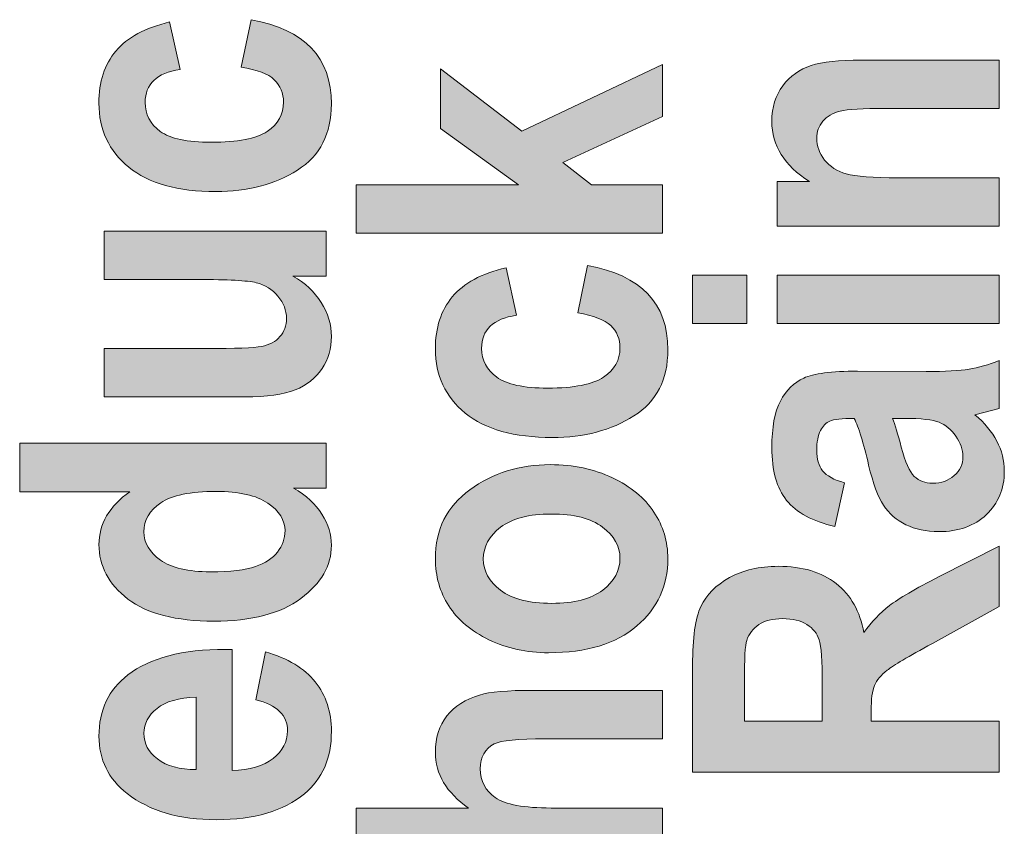
# Model space of a CAD drawing. Units: inches. Extents: x -211 to 509, y -294 to 392.
# Drawn here: x -90 to -84, y -271 to -266 of the extents above; entities that cross this region are included whole.
import ezdxf

# ---------------------------------------------------------------- set-up
doc = ezdxf.new("R2010")
doc.units = ezdxf.units.IN
doc.header["$MEASUREMENT"] = 0
doc.layers.add('Default', color=7, linetype='Continuous')

# ---------------------------------------------------------------- blocks, each defined once
blk = doc.blocks.new('block 2209')
at = {"layer": 'Default', "true_color": 0x231f20}
h = blk.add_hatch(color=179, dxfattribs=at)
h.dxf.hatch_style = 2
edge = h.paths.add_edge_path()
edge.add_spline(control_points=[(-88.8278, -266.0389), (-88.8278, -266.0389), (-88.7675, -266.3124), (-88.7675, -266.3124), (-88.9017, -266.3328), (-88.9689, -266.3965), (-88.9689, -266.5029), (-88.9689, -266.5715), (-88.9398, -266.6273), (-88.8817, -266.6693), (-88.8237, -266.7114), (-88.7259, -266.732), (-88.5879, -266.732), (-88.4356, -266.732), (-88.3279, -266.7114), (-88.2651, -266.6693), (-88.2022, -266.6273), (-88.1707, -266.5715), (-88.1707, -266.5012), (-88.1707, -266.4489), (-88.1886, -266.4058), (-88.2244, -266.3717), (-88.2601, -266.3379), (-88.3235, -266.3138), (-88.4142, -266.2993), (-88.4142, -266.2993), (-88.3576, -266.0258), (-88.3576, -266.0258), (-88.0489, -266.0819), (-87.8945, -266.2439), (-87.8945, -266.5116), (-87.8945, -266.6828), (-87.9598, -266.8099), (-88.0902, -266.8926), (-88.2206, -266.9753), (-88.3777, -267.0166), (-88.5613, -267.0166), (-88.7811, -267.0166), (-88.9484, -266.9698), (-89.0633, -266.876), (-89.178, -266.7823), (-89.2354, -266.6593), (-89.2354, -266.5074), (-89.2354, -266.3841), (-89.2028, -266.2838), (-89.1377, -266.2063), (-89.0726, -266.1285), (-88.9692, -266.0726), (-88.8278, -266.0389)], knot_values=[0, 0, 0, 0, 1, 1, 1, 2, 2, 2, 3, 3, 3, 4, 4, 4, 5, 5, 5, 6, 6, 6, 7, 7, 7, 8, 8, 8, 9, 9, 9, 10, 10, 10, 11, 11, 11, 12, 12, 12, 13, 13, 13, 14, 14, 14, 15, 15, 15, 16, 16, 16, 16], degree=3, periodic=1)
h = blk.add_hatch(color=179, dxfattribs=at)
h.dxf.hatch_style = 2
edge = h.paths.add_edge_path()
edge.add_spline(control_points=[(-84.0441, -266.2583), (-84.0441, -266.2583), (-84.0441, -266.537), (-84.0441, -266.537), (-84.0441, -266.537), (-84.6984, -266.537), (-84.6984, -266.537), (-84.8296, -266.537), (-84.917, -266.5419), (-84.9604, -266.5525), (-85.0038, -266.5632), (-85.0372, -266.5825), (-85.0606, -266.6108), (-85.0839, -266.6397), (-85.0956, -266.6721), (-85.0956, -266.7079), (-85.0956, -266.7548), (-85.0804, -266.7968), (-85.0503, -266.8347), (-85.0201, -266.8726), (-84.9784, -266.8988), (-84.9254, -266.9143), (-84.8722, -266.9298), (-84.7721, -266.9374), (-84.6248, -266.9374), (-84.6248, -266.9374), (-84.0441, -266.9374), (-84.0441, -266.9374), (-84.0441, -266.9374), (-84.0441, -267.2157), (-84.0441, -267.2157), (-84.0441, -267.2157), (-85.3247, -267.2157), (-85.3247, -267.2157), (-85.3247, -267.2157), (-85.3247, -266.9577), (-85.3247, -266.9577), (-85.3247, -266.9577), (-85.1378, -266.9577), (-85.1378, -266.9577), (-85.2101, -266.9119), (-85.2644, -266.8602), (-85.3006, -266.803), (-85.3367, -266.7451), (-85.3548, -266.6817), (-85.3548, -266.6115), (-85.3548, -266.5305), (-85.3336, -266.4619), (-85.2914, -266.4061), (-85.2492, -266.3503), (-85.195, -266.3117), (-85.1285, -266.2904), (-85.0622, -266.269), (-84.9662, -266.2583), (-84.8406, -266.2583), (-84.8406, -266.2583), (-84.0441, -266.2583), (-84.0441, -266.2583)], knot_values=[0, 0, 0, 0, 1, 1, 1, 2, 2, 2, 3, 3, 3, 4, 4, 4, 5, 5, 5, 6, 6, 6, 7, 7, 7, 8, 8, 8, 9, 9, 9, 10, 10, 10, 11, 11, 11, 12, 12, 12, 13, 13, 13, 14, 14, 14, 15, 15, 15, 16, 16, 16, 17, 17, 17, 18, 18, 18, 19, 19, 19, 19], degree=3, periodic=1)
h = blk.add_hatch(color=179, dxfattribs=at)
h.dxf.hatch_style = 2
h.paths.add_polyline_path([(-85.9844, -267.2557), (-87.7521, -267.2557), (-87.7521, -266.977), (-86.8154, -266.977), (-87.265, -266.6521), (-87.265, -266.3097), (-86.7963, -266.669), (-85.9844, -266.2842), (-85.9844, -266.5832), (-86.5608, -266.8495), (-86.3944, -266.977), (-85.9844, -266.977)])
h = blk.add_hatch(color=179, dxfattribs=at)
h.dxf.hatch_style = 2
edge = h.paths.add_edge_path()
edge.add_spline(control_points=[(-87.9247, -267.5037), (-87.9247, -267.5037), (-88.1162, -267.5037), (-88.1162, -267.5037), (-88.0468, -267.5423), (-87.9924, -267.593), (-87.9533, -267.6553), (-87.9142, -267.718), (-87.8945, -267.7835), (-87.8945, -267.8517), (-87.8945, -267.9206), (-87.9126, -267.9826), (-87.9488, -268.037), (-87.985, -268.0915), (-88.0365, -268.1325), (-88.1033, -268.1593), (-88.1702, -268.1862), (-88.2671, -268.1996), (-88.3943, -268.1996), (-88.3943, -268.1996), (-89.2052, -268.1996), (-89.2052, -268.1996), (-89.2052, -268.1996), (-89.2052, -267.9213), (-89.2052, -267.9213), (-89.2052, -267.9213), (-88.6168, -267.9213), (-88.6168, -267.9213), (-88.4489, -267.9213), (-88.3421, -267.9172), (-88.2968, -267.9085), (-88.2513, -267.8999), (-88.2161, -267.8813), (-88.1912, -267.8524), (-88.1662, -267.8238), (-88.1538, -267.789), (-88.1538, -267.748), (-88.1538, -267.7015), (-88.17, -267.6588), (-88.2027, -267.6195), (-88.2351, -267.5802), (-88.277, -267.554), (-88.3281, -267.5416), (-88.3791, -267.5292), (-88.4914, -267.523), (-88.665, -267.523), (-88.665, -267.523), (-89.2052, -267.523), (-89.2052, -267.523), (-89.2052, -267.523), (-89.2052, -267.2447), (-89.2052, -267.2447), (-89.2052, -267.2447), (-87.9247, -267.2447), (-87.9247, -267.2447), (-87.9247, -267.2447), (-87.9247, -267.5037), (-87.9247, -267.5037)], knot_values=[0, 0, 0, 0, 1, 1, 1, 2, 2, 2, 3, 3, 3, 4, 4, 4, 5, 5, 5, 6, 6, 6, 7, 7, 7, 8, 8, 8, 9, 9, 9, 10, 10, 10, 11, 11, 11, 12, 12, 12, 13, 13, 13, 14, 14, 14, 15, 15, 15, 16, 16, 16, 17, 17, 17, 18, 18, 18, 19, 19, 19, 19], degree=3, periodic=1)
h = blk.add_hatch(color=179, dxfattribs=at)
h.dxf.hatch_style = 2
edge = h.paths.add_edge_path()
edge.add_spline(control_points=[(-86.8875, -267.4555), (-86.8875, -267.4555), (-86.8273, -267.7294), (-86.8273, -267.7294), (-86.9614, -267.7497), (-87.0286, -267.8131), (-87.0286, -267.9199), (-87.0286, -267.9885), (-86.9995, -268.0439), (-86.9415, -268.086), (-86.8834, -268.128), (-86.7856, -268.149), (-86.6476, -268.149), (-86.4953, -268.149), (-86.3877, -268.128), (-86.3248, -268.086), (-86.2619, -268.0443), (-86.2304, -267.9881), (-86.2304, -267.9178), (-86.2304, -267.8655), (-86.2483, -267.8228), (-86.2841, -267.7887), (-86.3198, -267.7549), (-86.3832, -267.7304), (-86.474, -267.716), (-86.474, -267.716), (-86.4173, -267.4424), (-86.4173, -267.4424), (-86.1086, -267.4989), (-85.9543, -267.6608), (-85.9543, -267.9282), (-85.9543, -268.0997), (-86.0196, -268.2265), (-86.15, -268.3092), (-86.2803, -268.3922), (-86.4374, -268.4336), (-86.6211, -268.4336), (-86.8409, -268.4336), (-87.0081, -268.3867), (-87.123, -268.293), (-87.2377, -268.199), (-87.2951, -268.0763), (-87.2951, -267.924), (-87.2951, -267.8011), (-87.2625, -267.7008), (-87.1974, -267.6229), (-87.1323, -267.5451), (-87.029, -267.4893), (-86.8875, -267.4555)], knot_values=[0, 0, 0, 0, 1, 1, 1, 2, 2, 2, 3, 3, 3, 4, 4, 4, 5, 5, 5, 6, 6, 6, 7, 7, 7, 8, 8, 8, 9, 9, 9, 10, 10, 10, 11, 11, 11, 12, 12, 12, 13, 13, 13, 14, 14, 14, 15, 15, 15, 16, 16, 16, 16], degree=3, periodic=1)
h = blk.add_hatch(color=179, dxfattribs=at)
h.dxf.hatch_style = 2
h.paths.add_polyline_path([(-85.4983, -267.7766), (-85.8118, -267.7766), (-85.8118, -267.4979), (-85.4983, -267.4979)])
h.paths.add_polyline_path([(-84.0441, -267.7766), (-85.3247, -267.7766), (-85.3247, -267.4979), (-84.0441, -267.4979)])
h = blk.add_hatch(color=179, dxfattribs=at)
h.dxf.hatch_style = 2
edge = h.paths.add_edge_path()
edge.add_spline(control_points=[(-84.9352, -268.6951), (-84.9352, -268.6951), (-84.9907, -268.9472), (-84.9907, -268.9472), (-85.12, -268.9169), (-85.2131, -268.8663), (-85.2699, -268.796), (-85.3264, -268.7254), (-85.3548, -268.6244), (-85.3548, -268.4925), (-85.3548, -268.3753), (-85.3383, -268.2858), (-85.3054, -268.2238), (-85.2723, -268.1618), (-85.2275, -268.1177), (-85.1709, -268.0911), (-85.114, -268.0646), (-85.0108, -268.0515), (-84.8611, -268.0515), (-84.8611, -268.0515), (-84.4653, -268.0536), (-84.4653, -268.0536), (-84.3544, -268.0536), (-84.2717, -268.0494), (-84.2173, -268.0405), (-84.163, -268.0315), (-84.1053, -268.015), (-84.0441, -267.9909), (-84.0441, -267.9909), (-84.0441, -268.2658), (-84.0441, -268.2658), (-84.0441, -268.2658), (-84.184, -268.3023), (-84.184, -268.3023), (-84.1277, -268.3495), (-84.0853, -268.4005), (-84.0569, -268.4546), (-84.0283, -268.509), (-84.014, -268.5666), (-84.014, -268.6275), (-84.014, -268.7299), (-84.0484, -268.8136), (-84.1172, -268.8783), (-84.1861, -268.9438), (-84.2775, -268.9762), (-84.3919, -268.9762), (-84.4644, -268.9762), (-84.5275, -268.9631), (-84.5816, -268.9362), (-84.6355, -268.91), (-84.6786, -268.8725), (-84.7108, -268.8242), (-84.7428, -268.776), (-84.7714, -268.6988), (-84.7964, -268.5927), (-84.8262, -268.4642), (-84.8539, -268.3747), (-84.8797, -268.3237), (-84.9509, -268.3237), (-84.9976, -268.3288), (-85.0198, -268.3388), (-85.042, -268.3492), (-85.0603, -268.3674), (-85.0744, -268.3943), (-85.0885, -268.4215), (-85.0956, -268.4594), (-85.0956, -268.5083), (-85.0956, -268.5579), (-85.0844, -268.5972), (-85.0618, -268.6258), (-85.0393, -268.6544), (-84.9971, -268.6775), (-84.9352, -268.6951)], knot_values=[0, 0, 0, 0, 1, 1, 1, 2, 2, 2, 3, 3, 3, 4, 4, 4, 5, 5, 5, 6, 6, 6, 7, 7, 7, 8, 8, 8, 9, 9, 9, 10, 10, 10, 11, 11, 11, 12, 12, 12, 13, 13, 13, 14, 14, 14, 15, 15, 15, 16, 16, 16, 17, 17, 17, 18, 18, 18, 19, 19, 19, 20, 20, 20, 21, 21, 21, 22, 22, 22, 23, 23, 23, 24, 24, 24, 24], degree=3, periodic=1)
edge = h.paths.add_edge_path()
edge.add_spline(control_points=[(-84.6591, -268.3237), (-84.6446, -268.3592), (-84.6276, -268.4143), (-84.6083, -268.489), (-84.5857, -268.5752), (-84.5607, -268.6313), (-84.5333, -268.6578), (-84.506, -268.6844), (-84.4705, -268.6978), (-84.4269, -268.6978), (-84.3776, -268.6978), (-84.3365, -268.683), (-84.3029, -268.6537), (-84.2694, -268.6241), (-84.2527, -268.5876), (-84.2527, -268.5435), (-84.2527, -268.5039), (-84.2662, -268.4649), (-84.2932, -268.4263), (-84.3203, -268.3878), (-84.3523, -268.3609), (-84.3893, -268.3461), (-84.4265, -268.3313), (-84.4937, -268.3237), (-84.5914, -268.3237), (-84.5914, -268.3237), (-84.6591, -268.3237), (-84.6591, -268.3237)], knot_values=[0, 0, 0, 0, 1, 1, 1, 2, 2, 2, 3, 3, 3, 4, 4, 4, 5, 5, 5, 6, 6, 6, 7, 7, 7, 8, 8, 8, 9, 9, 9, 9], degree=3, periodic=1)
h = blk.add_hatch(color=179, dxfattribs=at)
h.dxf.hatch_style = 2
edge = h.paths.add_edge_path()
edge.add_spline(control_points=[(-87.9247, -268.4673), (-87.9247, -268.4673), (-87.9247, -268.7254), (-87.9247, -268.7254), (-87.9247, -268.7254), (-88.1128, -268.7254), (-88.1128, -268.7254), (-88.0404, -268.7681), (-87.986, -268.8184), (-87.9495, -268.8763), (-87.9128, -268.9341), (-87.8945, -268.9934), (-87.8945, -269.0547), (-87.8945, -269.1719), (-87.9531, -269.2742), (-88.0702, -269.3613), (-88.1876, -269.4488), (-88.3548, -269.4922), (-88.5722, -269.4922), (-88.7913, -269.4922), (-88.9565, -269.4495), (-89.0681, -269.3648), (-89.1796, -269.2793), (-89.2354, -269.1746), (-89.2354, -269.0506), (-89.2354, -268.992), (-89.2206, -268.9369), (-89.1908, -268.8859), (-89.161, -268.8349), (-89.1164, -268.7884), (-89.0569, -268.746), (-89.0569, -268.746), (-89.6924, -268.746), (-89.6924, -268.746), (-89.6924, -268.746), (-89.6924, -268.4673), (-89.6924, -268.4673), (-89.6924, -268.4673), (-87.9247, -268.4673), (-87.9247, -268.4673)], knot_values=[0, 0, 0, 0, 1, 1, 1, 2, 2, 2, 3, 3, 3, 4, 4, 4, 5, 5, 5, 6, 6, 6, 7, 7, 7, 8, 8, 8, 9, 9, 9, 10, 10, 10, 11, 11, 11, 12, 12, 12, 13, 13, 13, 13], degree=3, periodic=1)
edge = h.paths.add_edge_path()
edge.add_spline(control_points=[(-88.5927, -269.2077), (-88.4766, -269.2077), (-88.3901, -269.198), (-88.3333, -269.1781), (-88.2764, -269.1588), (-88.2337, -269.1305), (-88.2051, -269.094), (-88.1765, -269.0575), (-88.1622, -269.0165), (-88.1622, -268.9707), (-88.1622, -268.91), (-88.1953, -268.857), (-88.2615, -268.8122), (-88.3274, -268.7671), (-88.427, -268.7447), (-88.5601, -268.7447), (-88.7076, -268.7447), (-88.8139, -268.7664), (-88.8788, -268.8101), (-88.9438, -268.8539), (-88.9761, -268.9093), (-88.9761, -268.9769), (-88.9761, -269.0409), (-88.9443, -269.0954), (-88.8805, -269.1402), (-88.817, -269.1853), (-88.721, -269.2077), (-88.5927, -269.2077)], knot_values=[0, 0, 0, 0, 1, 1, 1, 2, 2, 2, 3, 3, 3, 4, 4, 4, 5, 5, 5, 6, 6, 6, 7, 7, 7, 8, 8, 8, 9, 9, 9, 9], degree=3, periodic=1)
h = blk.add_hatch(color=179, dxfattribs=at)
h.dxf.hatch_style = 2
edge = h.paths.add_edge_path()
edge.add_spline(control_points=[(-86.6428, -269.6742), (-86.7685, -269.6742), (-86.8827, -269.6493), (-86.9859, -269.5997), (-87.0889, -269.5498), (-87.1663, -269.4847), (-87.2178, -269.4041), (-87.2693, -269.3238), (-87.2951, -269.2332), (-87.2951, -269.1329), (-87.2951, -268.9641), (-87.2288, -268.8315), (-87.0963, -268.735), (-86.9639, -268.6386), (-86.8092, -268.5903), (-86.6319, -268.5903), (-86.4998, -268.5903), (-86.3806, -268.6155), (-86.2743, -268.6658), (-86.168, -268.7157), (-86.0881, -268.7819), (-86.0345, -268.8635), (-85.9811, -268.9452), (-85.9543, -269.0344), (-85.9543, -269.1319), (-85.9543, -269.2876), (-86.0139, -269.4171), (-86.1331, -269.5198), (-86.2523, -269.6228), (-86.4221, -269.6742), (-86.6428, -269.6742)], knot_values=[0, 0, 0, 0, 1, 1, 1, 2, 2, 2, 3, 3, 3, 4, 4, 4, 5, 5, 5, 6, 6, 6, 7, 7, 7, 8, 8, 8, 9, 9, 9, 10, 10, 10, 10], degree=3, periodic=1)
edge = h.paths.add_edge_path()
edge.add_spline(control_points=[(-86.6247, -269.3896), (-86.4948, -269.3896), (-86.3966, -269.3644), (-86.3301, -269.3138), (-86.2636, -269.2628), (-86.2304, -269.2015), (-86.2304, -269.1298), (-86.2304, -269.0599), (-86.2638, -268.9996), (-86.3308, -268.95), (-86.3977, -268.8997), (-86.4965, -268.8749), (-86.6271, -268.8749), (-86.7546, -268.8749), (-86.8517, -268.9004), (-86.9186, -268.951), (-86.9856, -269.0017), (-87.019, -269.0626), (-87.019, -269.1336), (-87.019, -269.2036), (-86.9856, -269.2638), (-86.9186, -269.3145), (-86.8517, -269.3648), (-86.7537, -269.3896), (-86.6247, -269.3896)], knot_values=[0, 0, 0, 0, 1, 1, 1, 2, 2, 2, 3, 3, 3, 4, 4, 4, 5, 5, 5, 6, 6, 6, 7, 7, 7, 8, 8, 8, 8], degree=3, periodic=1)
h = blk.add_hatch(color=179, dxfattribs=at)
h.dxf.hatch_style = 2
edge = h.paths.add_edge_path()
edge.add_spline(control_points=[(-84.0441, -270.3618), (-84.0441, -270.3618), (-85.8118, -270.3618), (-85.8118, -270.3618), (-85.8118, -270.3618), (-85.8118, -269.7455), (-85.8118, -269.7455), (-85.8118, -269.588), (-85.796, -269.4754), (-85.7643, -269.4078), (-85.7324, -269.3403), (-85.6775, -269.2849), (-85.5989, -269.2414), (-85.5207, -269.198), (-85.4268, -269.1763), (-85.3174, -269.1763), (-85.1791, -269.1763), (-85.0678, -269.2094), (-84.9834, -269.2759), (-84.899, -269.342), (-84.846, -269.4364), (-84.8243, -269.5584), (-84.7793, -269.4957), (-84.7301, -269.444), (-84.6767, -269.403), (-84.6231, -269.362), (-84.5273, -269.3062), (-84.389, -269.2352), (-84.389, -269.2352), (-84.0441, -269.0595), (-84.0441, -269.0595), (-84.0441, -269.0595), (-84.0441, -269.4085), (-84.0441, -269.4085), (-84.0441, -269.4085), (-84.4288, -269.6204), (-84.4288, -269.6204), (-84.5678, -269.6965), (-84.655, -269.7482), (-84.6897, -269.7754), (-84.7249, -269.803), (-84.749, -269.8319), (-84.7621, -269.8623), (-84.7755, -269.8929), (-84.7821, -269.9422), (-84.7821, -270.0097), (-84.7821, -270.0097), (-84.7821, -270.0696), (-84.7821, -270.0696), (-84.7821, -270.0696), (-84.0441, -270.0696), (-84.0441, -270.0696), (-84.0441, -270.0696), (-84.0441, -270.3618), (-84.0441, -270.3618)], knot_values=[0, 0, 0, 0, 1, 1, 1, 2, 2, 2, 3, 3, 3, 4, 4, 4, 5, 5, 5, 6, 6, 6, 7, 7, 7, 8, 8, 8, 9, 9, 9, 10, 10, 10, 11, 11, 11, 12, 12, 12, 13, 13, 13, 14, 14, 14, 15, 15, 15, 16, 16, 16, 17, 17, 17, 18, 18, 18, 18], degree=3, periodic=1)
edge = h.paths.add_edge_path()
edge.add_spline(control_points=[(-85.0642, -270.0696), (-85.0642, -270.0696), (-85.0642, -269.8526), (-85.0642, -269.8526), (-85.0642, -269.7203), (-85.0701, -269.6356), (-85.0818, -269.5997), (-85.0933, -269.5632), (-85.1169, -269.5343), (-85.1523, -269.5115), (-85.1876, -269.4888), (-85.2346, -269.4778), (-85.2933, -269.4778), (-85.3497, -269.4778), (-85.3948, -269.4888), (-85.4291, -269.5115), (-85.4632, -269.5343), (-85.4866, -269.5646), (-85.4995, -269.6032), (-85.5083, -269.6307), (-85.5128, -269.7096), (-85.5128, -269.8409), (-85.5128, -269.8409), (-85.5128, -270.0696), (-85.5128, -270.0696), (-85.5128, -270.0696), (-85.0642, -270.0696), (-85.0642, -270.0696)], knot_values=[0, 0, 0, 0, 1, 1, 1, 2, 2, 2, 3, 3, 3, 4, 4, 4, 5, 5, 5, 6, 6, 6, 7, 7, 7, 8, 8, 8, 9, 9, 9, 9], degree=3, periodic=1)
h = blk.add_hatch(color=179, dxfattribs=at)
h.dxf.hatch_style = 2
edge = h.paths.add_edge_path()
edge.add_spline(control_points=[(-88.331, -269.9456), (-88.331, -269.9456), (-88.2744, -269.6693), (-88.2744, -269.6693), (-88.1457, -269.7065), (-88.0503, -269.7641), (-87.9881, -269.8423), (-87.9257, -269.9201), (-87.8945, -270.0152), (-87.8945, -270.1268), (-87.8945, -270.2826), (-87.9466, -270.4024), (-88.0504, -270.4868), (-88.1712, -270.5864), (-88.3403, -270.6367), (-88.5577, -270.6367), (-88.7718, -270.6367), (-88.9434, -270.5864), (-89.0723, -270.4858), (-89.1809, -270.4004), (-89.2354, -270.2905), (-89.2354, -270.1554), (-89.2354, -270.0049), (-89.1797, -269.8874), (-89.0686, -269.8023), (-88.9415, -269.7041), (-88.7539, -269.6549), (-88.5059, -269.6549), (-88.5059, -269.6549), (-88.4673, -269.6562), (-88.4673, -269.6562), (-88.4673, -269.6562), (-88.4673, -270.3521), (-88.4673, -270.3521), (-88.3657, -270.3504), (-88.2869, -270.3273), (-88.2313, -270.2836), (-88.1757, -270.2398), (-88.1478, -270.1868), (-88.1478, -270.1248), (-88.1478, -270.0352), (-88.2089, -269.9753), (-88.331, -269.9456)], knot_values=[0, 0, 0, 0, 1, 1, 1, 2, 2, 2, 3, 3, 3, 4, 4, 4, 5, 5, 5, 6, 6, 6, 7, 7, 7, 8, 8, 8, 9, 9, 9, 10, 10, 10, 11, 11, 11, 12, 12, 12, 13, 13, 13, 14, 14, 14, 14], degree=3, periodic=1)
edge = h.paths.add_edge_path()
edge.add_spline(control_points=[(-88.6747, -269.9312), (-88.7748, -269.9336), (-88.85, -269.9549), (-88.9005, -269.9952), (-88.951, -270.0352), (-88.9761, -270.0831), (-88.9761, -270.1385), (-88.9761, -270.1971), (-88.95, -270.2467), (-88.8974, -270.2867), (-88.8442, -270.328), (-88.7699, -270.348), (-88.6747, -270.3473), (-88.6747, -270.3473), (-88.6747, -269.9312), (-88.6747, -269.9312)], knot_values=[0, 0, 0, 0, 1, 1, 1, 2, 2, 2, 3, 3, 3, 4, 4, 4, 5, 5, 5, 5], degree=3, periodic=1)
h = blk.add_hatch(color=179, dxfattribs=at)
h.dxf.hatch_style = 2
edge = h.paths.add_edge_path()
edge.add_spline(control_points=[(-87.7521, -270.5692), (-87.7521, -270.5692), (-87.1034, -270.5692), (-87.1034, -270.5692), (-87.1676, -270.5247), (-87.2157, -270.4762), (-87.2474, -270.4224), (-87.2793, -270.369), (-87.2951, -270.3108), (-87.2951, -270.2481), (-87.2951, -270.1647), (-87.2729, -270.0948), (-87.2288, -270.0386), (-87.1845, -269.9821), (-87.1216, -269.9422), (-87.0405, -269.9181), (-86.9809, -269.9001), (-86.8795, -269.8912), (-86.7363, -269.8912), (-86.7363, -269.8912), (-85.9844, -269.8912), (-85.9844, -269.8912), (-85.9844, -269.8912), (-85.9844, -270.1699), (-85.9844, -270.1699), (-85.9844, -270.1699), (-86.6615, -270.1699), (-86.6615, -270.1699), (-86.8186, -270.1699), (-86.9168, -270.1799), (-86.9561, -270.1999), (-87.0093, -270.2281), (-87.0359, -270.2757), (-87.0359, -270.3432), (-87.0359, -270.4142), (-87.0071, -270.47), (-86.9496, -270.5096), (-86.892, -270.5492), (-86.7844, -270.5692), (-86.6266, -270.5692), (-86.6266, -270.5692), (-85.9844, -270.5692), (-85.9844, -270.5692), (-85.9844, -270.5692), (-85.9844, -270.8476), (-85.9844, -270.8476), (-85.9844, -270.8476), (-87.7521, -270.8476), (-87.7521, -270.8476), (-87.7521, -270.8476), (-87.7521, -270.5692), (-87.7521, -270.5692)], knot_values=[0, 0, 0, 0, 1, 1, 1, 2, 2, 2, 3, 3, 3, 4, 4, 4, 5, 5, 5, 6, 6, 6, 7, 7, 7, 8, 8, 8, 9, 9, 9, 10, 10, 10, 11, 11, 11, 12, 12, 12, 13, 13, 13, 14, 14, 14, 15, 15, 15, 16, 16, 16, 17, 17, 17, 17], degree=3, periodic=1)
at = {"layer": 'Default', "lineweight": 0}
for points in [[(-85.9844, -267.2557), (-87.7521, -267.2557), (-87.7521, -266.977), (-86.8154, -266.977), (-87.265, -266.6521), (-87.265, -266.3097), (-86.7963, -266.669), (-85.9844, -266.2842), (-85.9844, -266.5832), (-86.5608, -266.8495), (-86.3944, -266.977), (-85.9844, -266.977), (-85.9844, -267.2557)], [(-85.4983, -267.7766), (-85.8118, -267.7766), (-85.8118, -267.4979), (-85.4983, -267.4979), (-85.4983, -267.7766)], [(-84.0441, -267.7766), (-85.3247, -267.7766), (-85.3247, -267.4979), (-84.0441, -267.4979), (-84.0441, -267.7766)]]:
    blk.add_lwpolyline(points, dxfattribs=at)
for points, knots in [([(-88.8278, -266.0389), (-88.8278, -266.0389), (-88.7675, -266.3124), (-88.7675, -266.3124), (-88.9017, -266.3328), (-88.9689, -266.3965), (-88.9689, -266.5029), (-88.9689, -266.5715), (-88.9398, -266.6273), (-88.8817, -266.6693), (-88.8237, -266.7114), (-88.7259, -266.732), (-88.5879, -266.732), (-88.4356, -266.732), (-88.3279, -266.7114), (-88.2651, -266.6693), (-88.2022, -266.6273), (-88.1707, -266.5715), (-88.1707, -266.5012), (-88.1707, -266.4489), (-88.1886, -266.4058), (-88.2244, -266.3717), (-88.2601, -266.3379), (-88.3235, -266.3138), (-88.4142, -266.2993), (-88.4142, -266.2993), (-88.3576, -266.0258), (-88.3576, -266.0258), (-88.0489, -266.0819), (-87.8945, -266.2439), (-87.8945, -266.5116), (-87.8945, -266.6828), (-87.9598, -266.8099), (-88.0902, -266.8926), (-88.2206, -266.9753), (-88.3777, -267.0166), (-88.5613, -267.0166), (-88.7811, -267.0166), (-88.9484, -266.9698), (-89.0633, -266.876), (-89.178, -266.7823), (-89.2354, -266.6593), (-89.2354, -266.5074), (-89.2354, -266.3841), (-89.2028, -266.2838), (-89.1377, -266.2063), (-89.0726, -266.1285), (-88.9692, -266.0726), (-88.8278, -266.0389)], [0, 0, 0, 0, 1, 1, 1, 2, 2, 2, 3, 3, 3, 4, 4, 4, 5, 5, 5, 6, 6, 6, 7, 7, 7, 8, 8, 8, 9, 9, 9, 10, 10, 10, 11, 11, 11, 12, 12, 12, 13, 13, 13, 14, 14, 14, 15, 15, 15, 16, 16, 16, 16]), ([(-84.0441, -266.2583), (-84.0441, -266.2583), (-84.0441, -266.537), (-84.0441, -266.537), (-84.0441, -266.537), (-84.6984, -266.537), (-84.6984, -266.537), (-84.8296, -266.537), (-84.917, -266.5419), (-84.9604, -266.5525), (-85.0038, -266.5632), (-85.0372, -266.5825), (-85.0606, -266.6108), (-85.0839, -266.6397), (-85.0956, -266.6721), (-85.0956, -266.7079), (-85.0956, -266.7548), (-85.0804, -266.7968), (-85.0503, -266.8347), (-85.0201, -266.8726), (-84.9784, -266.8988), (-84.9254, -266.9143), (-84.8722, -266.9298), (-84.7721, -266.9374), (-84.6248, -266.9374), (-84.6248, -266.9374), (-84.0441, -266.9374), (-84.0441, -266.9374), (-84.0441, -266.9374), (-84.0441, -267.2157), (-84.0441, -267.2157), (-84.0441, -267.2157), (-85.3247, -267.2157), (-85.3247, -267.2157), (-85.3247, -267.2157), (-85.3247, -266.9577), (-85.3247, -266.9577), (-85.3247, -266.9577), (-85.1378, -266.9577), (-85.1378, -266.9577), (-85.2101, -266.9119), (-85.2644, -266.8602), (-85.3006, -266.803), (-85.3367, -266.7451), (-85.3548, -266.6817), (-85.3548, -266.6115), (-85.3548, -266.5305), (-85.3336, -266.4619), (-85.2914, -266.4061), (-85.2492, -266.3503), (-85.195, -266.3117), (-85.1285, -266.2904), (-85.0622, -266.269), (-84.9662, -266.2583), (-84.8406, -266.2583), (-84.8406, -266.2583), (-84.0441, -266.2583), (-84.0441, -266.2583)], [0, 0, 0, 0, 1, 1, 1, 2, 2, 2, 3, 3, 3, 4, 4, 4, 5, 5, 5, 6, 6, 6, 7, 7, 7, 8, 8, 8, 9, 9, 9, 10, 10, 10, 11, 11, 11, 12, 12, 12, 13, 13, 13, 14, 14, 14, 15, 15, 15, 16, 16, 16, 17, 17, 17, 18, 18, 18, 19, 19, 19, 19]), ([(-87.9247, -267.5037), (-87.9247, -267.5037), (-88.1162, -267.5037), (-88.1162, -267.5037), (-88.0468, -267.5423), (-87.9924, -267.593), (-87.9533, -267.6553), (-87.9142, -267.718), (-87.8945, -267.7835), (-87.8945, -267.8517), (-87.8945, -267.9206), (-87.9126, -267.9826), (-87.9488, -268.037), (-87.985, -268.0915), (-88.0365, -268.1325), (-88.1033, -268.1593), (-88.1702, -268.1862), (-88.2671, -268.1996), (-88.3943, -268.1996), (-88.3943, -268.1996), (-89.2052, -268.1996), (-89.2052, -268.1996), (-89.2052, -268.1996), (-89.2052, -267.9213), (-89.2052, -267.9213), (-89.2052, -267.9213), (-88.6168, -267.9213), (-88.6168, -267.9213), (-88.4489, -267.9213), (-88.3421, -267.9172), (-88.2968, -267.9085), (-88.2513, -267.8999), (-88.2161, -267.8813), (-88.1912, -267.8524), (-88.1662, -267.8238), (-88.1538, -267.789), (-88.1538, -267.748), (-88.1538, -267.7015), (-88.17, -267.6588), (-88.2027, -267.6195), (-88.2351, -267.5802), (-88.277, -267.554), (-88.3281, -267.5416), (-88.3791, -267.5292), (-88.4914, -267.523), (-88.665, -267.523), (-88.665, -267.523), (-89.2052, -267.523), (-89.2052, -267.523), (-89.2052, -267.523), (-89.2052, -267.2447), (-89.2052, -267.2447), (-89.2052, -267.2447), (-87.9247, -267.2447), (-87.9247, -267.2447), (-87.9247, -267.2447), (-87.9247, -267.5037), (-87.9247, -267.5037)], [0, 0, 0, 0, 1, 1, 1, 2, 2, 2, 3, 3, 3, 4, 4, 4, 5, 5, 5, 6, 6, 6, 7, 7, 7, 8, 8, 8, 9, 9, 9, 10, 10, 10, 11, 11, 11, 12, 12, 12, 13, 13, 13, 14, 14, 14, 15, 15, 15, 16, 16, 16, 17, 17, 17, 18, 18, 18, 19, 19, 19, 19]), ([(-86.8875, -267.4555), (-86.8875, -267.4555), (-86.8273, -267.7294), (-86.8273, -267.7294), (-86.9614, -267.7497), (-87.0286, -267.8131), (-87.0286, -267.9199), (-87.0286, -267.9885), (-86.9995, -268.0439), (-86.9415, -268.086), (-86.8834, -268.128), (-86.7856, -268.149), (-86.6476, -268.149), (-86.4953, -268.149), (-86.3877, -268.128), (-86.3248, -268.086), (-86.2619, -268.0443), (-86.2304, -267.9881), (-86.2304, -267.9178), (-86.2304, -267.8655), (-86.2483, -267.8228), (-86.2841, -267.7887), (-86.3198, -267.7549), (-86.3832, -267.7304), (-86.474, -267.716), (-86.474, -267.716), (-86.4173, -267.4424), (-86.4173, -267.4424), (-86.1086, -267.4989), (-85.9543, -267.6608), (-85.9543, -267.9282), (-85.9543, -268.0997), (-86.0196, -268.2265), (-86.15, -268.3092), (-86.2803, -268.3922), (-86.4374, -268.4336), (-86.6211, -268.4336), (-86.8409, -268.4336), (-87.0081, -268.3867), (-87.123, -268.293), (-87.2377, -268.199), (-87.2951, -268.0763), (-87.2951, -267.924), (-87.2951, -267.8011), (-87.2625, -267.7008), (-87.1974, -267.6229), (-87.1323, -267.5451), (-87.029, -267.4893), (-86.8875, -267.4555)], [0, 0, 0, 0, 1, 1, 1, 2, 2, 2, 3, 3, 3, 4, 4, 4, 5, 5, 5, 6, 6, 6, 7, 7, 7, 8, 8, 8, 9, 9, 9, 10, 10, 10, 11, 11, 11, 12, 12, 12, 13, 13, 13, 14, 14, 14, 15, 15, 15, 16, 16, 16, 16]), ([(-84.9352, -268.6951), (-84.9352, -268.6951), (-84.9907, -268.9472), (-84.9907, -268.9472), (-85.12, -268.9169), (-85.2131, -268.8663), (-85.2699, -268.796), (-85.3264, -268.7254), (-85.3548, -268.6244), (-85.3548, -268.4925), (-85.3548, -268.3753), (-85.3383, -268.2858), (-85.3054, -268.2238), (-85.2723, -268.1618), (-85.2275, -268.1177), (-85.1709, -268.0911), (-85.114, -268.0646), (-85.0108, -268.0515), (-84.8611, -268.0515), (-84.8611, -268.0515), (-84.4653, -268.0536), (-84.4653, -268.0536), (-84.3544, -268.0536), (-84.2717, -268.0494), (-84.2173, -268.0405), (-84.163, -268.0315), (-84.1053, -268.015), (-84.0441, -267.9909), (-84.0441, -267.9909), (-84.0441, -268.2658), (-84.0441, -268.2658), (-84.0441, -268.2658), (-84.184, -268.3023), (-84.184, -268.3023), (-84.1277, -268.3495), (-84.0853, -268.4005), (-84.0569, -268.4546), (-84.0283, -268.509), (-84.014, -268.5666), (-84.014, -268.6275), (-84.014, -268.7299), (-84.0484, -268.8136), (-84.1172, -268.8783), (-84.1861, -268.9438), (-84.2775, -268.9762), (-84.3919, -268.9762), (-84.4644, -268.9762), (-84.5275, -268.9631), (-84.5816, -268.9362), (-84.6355, -268.91), (-84.6786, -268.8725), (-84.7108, -268.8242), (-84.7428, -268.776), (-84.7714, -268.6988), (-84.7964, -268.5927), (-84.8262, -268.4642), (-84.8539, -268.3747), (-84.8797, -268.3237), (-84.9509, -268.3237), (-84.9976, -268.3288), (-85.0198, -268.3388), (-85.042, -268.3492), (-85.0603, -268.3674), (-85.0744, -268.3943), (-85.0885, -268.4215), (-85.0956, -268.4594), (-85.0956, -268.5083), (-85.0956, -268.5579), (-85.0844, -268.5972), (-85.0618, -268.6258), (-85.0393, -268.6544), (-84.9971, -268.6775), (-84.9352, -268.6951)], [0, 0, 0, 0, 1, 1, 1, 2, 2, 2, 3, 3, 3, 4, 4, 4, 5, 5, 5, 6, 6, 6, 7, 7, 7, 8, 8, 8, 9, 9, 9, 10, 10, 10, 11, 11, 11, 12, 12, 12, 13, 13, 13, 14, 14, 14, 15, 15, 15, 16, 16, 16, 17, 17, 17, 18, 18, 18, 19, 19, 19, 20, 20, 20, 21, 21, 21, 22, 22, 22, 23, 23, 23, 24, 24, 24, 24]), ([(-84.6591, -268.3237), (-84.6446, -268.3592), (-84.6276, -268.4143), (-84.6083, -268.489), (-84.5857, -268.5752), (-84.5607, -268.6313), (-84.5333, -268.6578), (-84.506, -268.6844), (-84.4705, -268.6978), (-84.4269, -268.6978), (-84.3776, -268.6978), (-84.3365, -268.683), (-84.3029, -268.6537), (-84.2694, -268.6241), (-84.2527, -268.5876), (-84.2527, -268.5435), (-84.2527, -268.5039), (-84.2662, -268.4649), (-84.2932, -268.4263), (-84.3203, -268.3878), (-84.3523, -268.3609), (-84.3893, -268.3461), (-84.4265, -268.3313), (-84.4937, -268.3237), (-84.5914, -268.3237), (-84.5914, -268.3237), (-84.6591, -268.3237), (-84.6591, -268.3237)], [0, 0, 0, 0, 1, 1, 1, 2, 2, 2, 3, 3, 3, 4, 4, 4, 5, 5, 5, 6, 6, 6, 7, 7, 7, 8, 8, 8, 9, 9, 9, 9]), ([(-87.9247, -268.4673), (-87.9247, -268.4673), (-87.9247, -268.7254), (-87.9247, -268.7254), (-87.9247, -268.7254), (-88.1128, -268.7254), (-88.1128, -268.7254), (-88.0404, -268.7681), (-87.986, -268.8184), (-87.9495, -268.8763), (-87.9128, -268.9341), (-87.8945, -268.9934), (-87.8945, -269.0547), (-87.8945, -269.1719), (-87.9531, -269.2742), (-88.0702, -269.3613), (-88.1876, -269.4488), (-88.3548, -269.4922), (-88.5722, -269.4922), (-88.7913, -269.4922), (-88.9565, -269.4495), (-89.0681, -269.3648), (-89.1796, -269.2793), (-89.2354, -269.1746), (-89.2354, -269.0506), (-89.2354, -268.992), (-89.2206, -268.9369), (-89.1908, -268.8859), (-89.161, -268.8349), (-89.1164, -268.7884), (-89.0569, -268.746), (-89.0569, -268.746), (-89.6924, -268.746), (-89.6924, -268.746), (-89.6924, -268.746), (-89.6924, -268.4673), (-89.6924, -268.4673), (-89.6924, -268.4673), (-87.9247, -268.4673), (-87.9247, -268.4673)], [0, 0, 0, 0, 1, 1, 1, 2, 2, 2, 3, 3, 3, 4, 4, 4, 5, 5, 5, 6, 6, 6, 7, 7, 7, 8, 8, 8, 9, 9, 9, 10, 10, 10, 11, 11, 11, 12, 12, 12, 13, 13, 13, 13]), ([(-86.6428, -269.6742), (-86.7685, -269.6742), (-86.8827, -269.6493), (-86.9859, -269.5997), (-87.0889, -269.5498), (-87.1663, -269.4847), (-87.2178, -269.4041), (-87.2693, -269.3238), (-87.2951, -269.2332), (-87.2951, -269.1329), (-87.2951, -268.9641), (-87.2288, -268.8315), (-87.0963, -268.735), (-86.9639, -268.6386), (-86.8092, -268.5903), (-86.6319, -268.5903), (-86.4998, -268.5903), (-86.3806, -268.6155), (-86.2743, -268.6658), (-86.168, -268.7157), (-86.0881, -268.7819), (-86.0345, -268.8635), (-85.9811, -268.9452), (-85.9543, -269.0344), (-85.9543, -269.1319), (-85.9543, -269.2876), (-86.0139, -269.4171), (-86.1331, -269.5198), (-86.2523, -269.6228), (-86.4221, -269.6742), (-86.6428, -269.6742)], [0, 0, 0, 0, 1, 1, 1, 2, 2, 2, 3, 3, 3, 4, 4, 4, 5, 5, 5, 6, 6, 6, 7, 7, 7, 8, 8, 8, 9, 9, 9, 10, 10, 10, 10]), ([(-88.5927, -269.2077), (-88.4766, -269.2077), (-88.3901, -269.198), (-88.3333, -269.1781), (-88.2764, -269.1588), (-88.2337, -269.1305), (-88.2051, -269.094), (-88.1765, -269.0575), (-88.1622, -269.0165), (-88.1622, -268.9707), (-88.1622, -268.91), (-88.1953, -268.857), (-88.2615, -268.8122), (-88.3274, -268.7671), (-88.427, -268.7447), (-88.5601, -268.7447), (-88.7076, -268.7447), (-88.8139, -268.7664), (-88.8788, -268.8101), (-88.9438, -268.8539), (-88.9761, -268.9093), (-88.9761, -268.9769), (-88.9761, -269.0409), (-88.9443, -269.0954), (-88.8805, -269.1402), (-88.817, -269.1853), (-88.721, -269.2077), (-88.5927, -269.2077)], [0, 0, 0, 0, 1, 1, 1, 2, 2, 2, 3, 3, 3, 4, 4, 4, 5, 5, 5, 6, 6, 6, 7, 7, 7, 8, 8, 8, 9, 9, 9, 9]), ([(-86.6247, -269.3896), (-86.4948, -269.3896), (-86.3966, -269.3644), (-86.3301, -269.3138), (-86.2636, -269.2628), (-86.2304, -269.2015), (-86.2304, -269.1298), (-86.2304, -269.0599), (-86.2638, -268.9996), (-86.3308, -268.95), (-86.3977, -268.8997), (-86.4965, -268.8749), (-86.6271, -268.8749), (-86.7546, -268.8749), (-86.8517, -268.9004), (-86.9186, -268.951), (-86.9856, -269.0017), (-87.019, -269.0626), (-87.019, -269.1336), (-87.019, -269.2036), (-86.9856, -269.2638), (-86.9186, -269.3145), (-86.8517, -269.3648), (-86.7537, -269.3896), (-86.6247, -269.3896)], [0, 0, 0, 0, 1, 1, 1, 2, 2, 2, 3, 3, 3, 4, 4, 4, 5, 5, 5, 6, 6, 6, 7, 7, 7, 8, 8, 8, 8]), ([(-84.0441, -270.3618), (-84.0441, -270.3618), (-85.8118, -270.3618), (-85.8118, -270.3618), (-85.8118, -270.3618), (-85.8118, -269.7455), (-85.8118, -269.7455), (-85.8118, -269.588), (-85.796, -269.4754), (-85.7643, -269.4078), (-85.7324, -269.3403), (-85.6775, -269.2849), (-85.5989, -269.2414), (-85.5207, -269.198), (-85.4268, -269.1763), (-85.3174, -269.1763), (-85.1791, -269.1763), (-85.0678, -269.2094), (-84.9834, -269.2759), (-84.899, -269.342), (-84.846, -269.4364), (-84.8243, -269.5584), (-84.7793, -269.4957), (-84.7301, -269.444), (-84.6767, -269.403), (-84.6231, -269.362), (-84.5273, -269.3062), (-84.389, -269.2352), (-84.389, -269.2352), (-84.0441, -269.0595), (-84.0441, -269.0595), (-84.0441, -269.0595), (-84.0441, -269.4085), (-84.0441, -269.4085), (-84.0441, -269.4085), (-84.4288, -269.6204), (-84.4288, -269.6204), (-84.5678, -269.6965), (-84.655, -269.7482), (-84.6897, -269.7754), (-84.7249, -269.803), (-84.749, -269.8319), (-84.7621, -269.8623), (-84.7755, -269.8929), (-84.7821, -269.9422), (-84.7821, -270.0097), (-84.7821, -270.0097), (-84.7821, -270.0696), (-84.7821, -270.0696), (-84.7821, -270.0696), (-84.0441, -270.0696), (-84.0441, -270.0696), (-84.0441, -270.0696), (-84.0441, -270.3618), (-84.0441, -270.3618)], [0, 0, 0, 0, 1, 1, 1, 2, 2, 2, 3, 3, 3, 4, 4, 4, 5, 5, 5, 6, 6, 6, 7, 7, 7, 8, 8, 8, 9, 9, 9, 10, 10, 10, 11, 11, 11, 12, 12, 12, 13, 13, 13, 14, 14, 14, 15, 15, 15, 16, 16, 16, 17, 17, 17, 18, 18, 18, 18]), ([(-85.0642, -270.0696), (-85.0642, -270.0696), (-85.0642, -269.8526), (-85.0642, -269.8526), (-85.0642, -269.7203), (-85.0701, -269.6356), (-85.0818, -269.5997), (-85.0933, -269.5632), (-85.1169, -269.5343), (-85.1523, -269.5115), (-85.1876, -269.4888), (-85.2346, -269.4778), (-85.2933, -269.4778), (-85.3497, -269.4778), (-85.3948, -269.4888), (-85.4291, -269.5115), (-85.4632, -269.5343), (-85.4866, -269.5646), (-85.4995, -269.6032), (-85.5083, -269.6307), (-85.5128, -269.7096), (-85.5128, -269.8409), (-85.5128, -269.8409), (-85.5128, -270.0696), (-85.5128, -270.0696), (-85.5128, -270.0696), (-85.0642, -270.0696), (-85.0642, -270.0696)], [0, 0, 0, 0, 1, 1, 1, 2, 2, 2, 3, 3, 3, 4, 4, 4, 5, 5, 5, 6, 6, 6, 7, 7, 7, 8, 8, 8, 9, 9, 9, 9]), ([(-88.331, -269.9456), (-88.331, -269.9456), (-88.2744, -269.6693), (-88.2744, -269.6693), (-88.1457, -269.7065), (-88.0503, -269.7641), (-87.9881, -269.8423), (-87.9257, -269.9201), (-87.8945, -270.0152), (-87.8945, -270.1268), (-87.8945, -270.2826), (-87.9466, -270.4024), (-88.0504, -270.4868), (-88.1712, -270.5864), (-88.3403, -270.6367), (-88.5577, -270.6367), (-88.7718, -270.6367), (-88.9434, -270.5864), (-89.0723, -270.4858), (-89.1809, -270.4004), (-89.2354, -270.2905), (-89.2354, -270.1554), (-89.2354, -270.0049), (-89.1797, -269.8874), (-89.0686, -269.8023), (-88.9415, -269.7041), (-88.7539, -269.6549), (-88.5059, -269.6549), (-88.5059, -269.6549), (-88.4673, -269.6562), (-88.4673, -269.6562), (-88.4673, -269.6562), (-88.4673, -270.3521), (-88.4673, -270.3521), (-88.3657, -270.3504), (-88.2869, -270.3273), (-88.2313, -270.2836), (-88.1757, -270.2398), (-88.1478, -270.1868), (-88.1478, -270.1248), (-88.1478, -270.0352), (-88.2089, -269.9753), (-88.331, -269.9456)], [0, 0, 0, 0, 1, 1, 1, 2, 2, 2, 3, 3, 3, 4, 4, 4, 5, 5, 5, 6, 6, 6, 7, 7, 7, 8, 8, 8, 9, 9, 9, 10, 10, 10, 11, 11, 11, 12, 12, 12, 13, 13, 13, 14, 14, 14, 14]), ([(-87.7521, -270.5692), (-87.7521, -270.5692), (-87.1034, -270.5692), (-87.1034, -270.5692), (-87.1676, -270.5247), (-87.2157, -270.4762), (-87.2474, -270.4224), (-87.2793, -270.369), (-87.2951, -270.3108), (-87.2951, -270.2481), (-87.2951, -270.1647), (-87.2729, -270.0948), (-87.2288, -270.0386), (-87.1845, -269.9821), (-87.1216, -269.9422), (-87.0405, -269.9181), (-86.9809, -269.9001), (-86.8795, -269.8912), (-86.7363, -269.8912), (-86.7363, -269.8912), (-85.9844, -269.8912), (-85.9844, -269.8912), (-85.9844, -269.8912), (-85.9844, -270.1699), (-85.9844, -270.1699), (-85.9844, -270.1699), (-86.6615, -270.1699), (-86.6615, -270.1699), (-86.8186, -270.1699), (-86.9168, -270.1799), (-86.9561, -270.1999), (-87.0093, -270.2281), (-87.0359, -270.2757), (-87.0359, -270.3432), (-87.0359, -270.4142), (-87.0071, -270.47), (-86.9496, -270.5096), (-86.892, -270.5492), (-86.7844, -270.5692), (-86.6266, -270.5692), (-86.6266, -270.5692), (-85.9844, -270.5692), (-85.9844, -270.5692), (-85.9844, -270.5692), (-85.9844, -270.8476), (-85.9844, -270.8476), (-85.9844, -270.8476), (-87.7521, -270.8476), (-87.7521, -270.8476), (-87.7521, -270.8476), (-87.7521, -270.5692), (-87.7521, -270.5692)], [0, 0, 0, 0, 1, 1, 1, 2, 2, 2, 3, 3, 3, 4, 4, 4, 5, 5, 5, 6, 6, 6, 7, 7, 7, 8, 8, 8, 9, 9, 9, 10, 10, 10, 11, 11, 11, 12, 12, 12, 13, 13, 13, 14, 14, 14, 15, 15, 15, 16, 16, 16, 17, 17, 17, 17]), ([(-88.6747, -269.9312), (-88.7748, -269.9336), (-88.85, -269.9549), (-88.9005, -269.9952), (-88.951, -270.0352), (-88.9761, -270.0831), (-88.9761, -270.1385), (-88.9761, -270.1971), (-88.95, -270.2467), (-88.8974, -270.2867), (-88.8442, -270.328), (-88.7699, -270.348), (-88.6747, -270.3473), (-88.6747, -270.3473), (-88.6747, -269.9312), (-88.6747, -269.9312)], [0, 0, 0, 0, 1, 1, 1, 2, 2, 2, 3, 3, 3, 4, 4, 4, 5, 5, 5, 5])]:
    blk.add_open_spline(points, degree=3, knots=knots, dxfattribs=at)

msp = doc.modelspace()

# ---------------------------------------------------------------- block references
at = {"layer": 'Default'}
msp.add_blockref('block 2209', (0, 0), dxfattribs=at)

doc.saveas('drawing.dxf')
